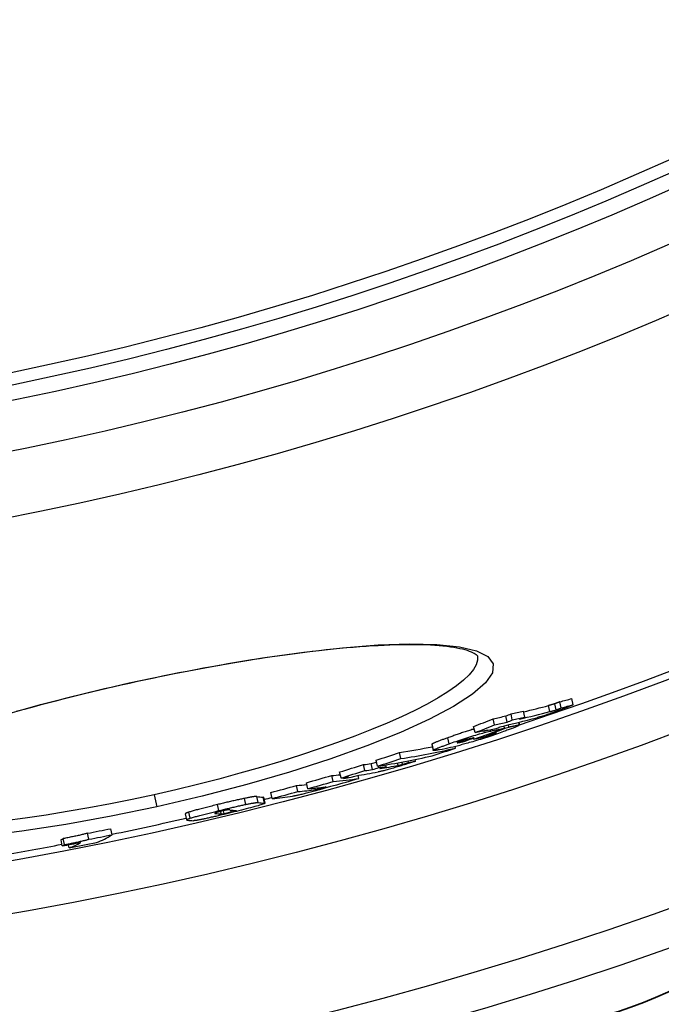
# Model space of a CAD drawing. Units: millimetres. Extents: x 3560 to 23633, y -2176 to 9064.
# Drawn here: x 20738 to 20842, y 974 to 1134 of the extents above; entities that cross this region are included whole.
import ezdxf

# ---------------------------------------------------------------- set-up
doc = ezdxf.new("R2010")
doc.units = ezdxf.units.MM
doc.layers.add('Viditelná (ISO)', color=7, linetype='Continuous', lineweight=35)

msp = doc.modelspace()

# ---------------------------------------------------------------- linework, layer by layer
for p, q in [((20755.92, 1025.95), (20755.9, 1026.02)), ((20825.86, 1021.98), (20825.65, 1022.96)), ((20827.79, 1022.49), (20827.57, 1023.48)), ((20819.94, 1020.49), (20819.72, 1021.47)), ((20824.03, 1021.37), (20823.81, 1022.36)), ((20825.03, 1021.66), (20824.81, 1022.64)), ((20815.05, 1019.22), (20814.84, 1020.21)), ((20817.1, 1019.68), (20816.88, 1020.67)), ((20817.93, 1020.02), (20817.72, 1021)), ((20811.89, 1017.98), (20811.67, 1018.96)), ((20813.27, 1018.18), (20813.25, 1018.28)), ((20814.47, 1018.22), (20814.42, 1018.44)), ((20816.68, 1018.71), (20816.6, 1019.06)), ((20817.38, 1018.87), (20817.3, 1019.23)), ((20819.06, 1019.22), (20818.97, 1019.64)), ((20819, 1019.64), (20819.09, 1019.2)), ((20807.68, 1016.15), (20807.47, 1017.13)), ((20810.13, 1016.54), (20810.09, 1016.73)), ((20812.75, 1017.13), (20812.72, 1017.26)), ((20813.82, 1017.4), (20813.76, 1017.64)), ((20813.97, 1017.62), (20813.96, 1017.71)), ((20814.97, 1017.76), (20814.95, 1017.85)), ((20804.9, 1016.06), (20805.12, 1015.08)), ((20805.19, 1015.16), (20804.97, 1016.14)), ((20808.74, 1015.46), (20808.67, 1015.77)), ((20809.11, 1016.34), (20809.09, 1016.4)), ((20796.1, 1012.52), (20795.88, 1013.5)), ((20799.89, 1013.76), (20799.67, 1014.74)), ((20801.1, 1013.11), (20801.04, 1013.39)), ((20802.26, 1013.34), (20802.2, 1013.62)), ((20794.06, 1011.81), (20793.84, 1012.79)), ((20795.29, 1011.98), (20795.07, 1012.96)), ((20796.31, 1012.3), (20796.26, 1012.54)), ((20797.52, 1012.48), (20797.46, 1012.74)), ((20799.45, 1012.66), (20799.36, 1013.07)), ((20800.16, 1012.82), (20800.08, 1013.2)), ((20788.91, 1010.04), (20788.69, 1011.02)), ((20790.19, 1010.63), (20789.97, 1011.6)), ((20790.61, 1010.55), (20790.58, 1010.68)), ((20793.09, 1010.55), (20792.99, 1011.02)), ((20783.19, 1008.42), (20782.97, 1009.4)), ((20784.81, 1008.87), (20784.59, 1009.85)), ((20786.07, 1008.73), (20786.01, 1008.98)), ((20787.17, 1008.98), (20787.14, 1009.11)), ((20759.92, 1007.91), (20760.35, 1005.96)), ((20774.77, 1006.33), (20774.56, 1007.31)), ((20776.77, 1006.64), (20776.55, 1007.61)), ((20777.78, 1006.54), (20777.56, 1007.52)), ((20777.66, 1007.5), (20777.87, 1006.52)), ((20779.05, 1007.29), (20778.83, 1008.26)), ((20770.4, 1005.32), (20770.18, 1006.3)), ((20771.27, 1004.84), (20771.16, 1005.31)), ((20772.42, 1005.1), (20772.35, 1005.43)), ((20773.1, 1005.28), (20773.08, 1005.37)), ((20764.96, 1004.8), (20765.18, 1003.82)), ((20765.77, 1004.1), (20765.56, 1005.08)), ((20769.8, 1004.87), (20769.79, 1004.94)), ((20770.79, 1004.78), (20770.7, 1005.2)), ((20753.12, 1001.42), (20752.9, 1002.4)), ((20745.05, 999.61), (20744.84, 1000.58)), ((20745.42, 999.82), (20745.2, 1000.8)), ((20749.35, 1000.68), (20749.13, 1001.66)), ((20746.16, 999.29), (20746.05, 999.79))]:
    msp.add_line(p, q)
at = {"flags": 128}
for points in [[(20755.9, 1026.02), (20763.21, 1027.56), (20770.43, 1028.92), (20777.45, 1030.08), (20784.15, 1031.03), (20790.43, 1031.73), (20796.18, 1032.17), (20801.31, 1032.35), (20805.73, 1032.25), (20809.36, 1031.88), (20812.13, 1031.22), (20813.97, 1030.29), (20814.83, 1029.09), (20814.7, 1027.66), (20813.57, 1026.01), (20811.46, 1024.19), (20808.43, 1022.22), (20804.52, 1020.14), (20799.81, 1018), (20794.39, 1015.83), (20788.36, 1013.68), (20781.83, 1011.58), (20774.91, 1009.57), (20767.71, 1007.69), (20760.35, 1005.96)], [(20812.29, 1030.4), (20812.28, 1030.41), (20812.24, 1030.45), (20812.17, 1030.51), (20812.07, 1030.59), (20811.93, 1030.68), (20811.76, 1030.79), (20811.55, 1030.9), (20811.31, 1031.02), (20811.01, 1031.14), (20810.68, 1031.25), (20810.31, 1031.37), (20809.89, 1031.47), (20809.45, 1031.57), (20808.96, 1031.67), (20808.45, 1031.76), (20807.9, 1031.84), (20807.32, 1031.92), (20806.7, 1031.98), (20806.06, 1032.04), (20805.39, 1032.1), (20804.69, 1032.14), (20803.96, 1032.17), (20803.21, 1032.19), (20802.43, 1032.21), (20801.61, 1032.21), (20800.78, 1032.21), (20799.91, 1032.2), (20799.02, 1032.18), (20798.11, 1032.15), (20797.18, 1032.11), (20796.22, 1032.06), (20795.24, 1032.01), (20794.24, 1031.94), (20793.22, 1031.87), (20792.17, 1031.79), (20791.11, 1031.7), (20790.02, 1031.6), (20788.92, 1031.49), (20787.79, 1031.37), (20786.65, 1031.24), (20785.49, 1031.11), (20784.32, 1030.96), (20783.13, 1030.81), (20781.93, 1030.65), (20780.71, 1030.49), (20779.48, 1030.31), (20778.25, 1030.13), (20776.99, 1029.94), (20775.73, 1029.74), (20774.45, 1029.54), (20773.16, 1029.32), (20771.87, 1029.1), (20770.56, 1028.87), (20769.25, 1028.64), (20767.93, 1028.4), (20766.6, 1028.15), (20765.27, 1027.9), (20763.94, 1027.64), (20762.6, 1027.37), (20761.27, 1027.1), (20759.93, 1026.82), (20758.59, 1026.54), (20757.25, 1026.25), (20755.92, 1025.95)], [(20812.29, 1030.41), (20812.31, 1029.72), (20812.09, 1028.97), (20811.63, 1028.18), (20810.94, 1027.34), (20810.02, 1026.46), (20808.88, 1025.54), (20807.51, 1024.59), (20805.93, 1023.61), (20804.14, 1022.6), (20802.16, 1021.58), (20799.99, 1020.55), (20797.64, 1019.5), (20795.12, 1018.45), (20792.44, 1017.4), (20789.62, 1016.35), (20786.67, 1015.32), (20783.61, 1014.3), (20780.43, 1013.3), (20777.17, 1012.32), (20773.82, 1011.37), (20770.41, 1010.45), (20766.94, 1009.56), (20763.44, 1008.71), (20759.92, 1007.91)], [(20734.66, 1020.6), (20741.51, 1022.51), (20748.63, 1024.33), (20755.9, 1026.02)], [(20755.92, 1025.95), (20754.58, 1025.66), (20753.24, 1025.35), (20751.91, 1025.04), (20750.57, 1024.73), (20749.24, 1024.41), (20747.92, 1024.08), (20746.6, 1023.76), (20745.28, 1023.42), (20743.98, 1023.09), (20742.68, 1022.75), (20741.39, 1022.41), (20740.12, 1022.06), (20738.86, 1021.72), (20737.6, 1021.37)], [(20825.65, 1022.96), (20825.59, 1022.94), (20825.54, 1022.92), (20825.49, 1022.9), (20825.44, 1022.88), (20825.39, 1022.86), (20825.35, 1022.84), (20825.31, 1022.83), (20825.27, 1022.81), (20825.23, 1022.8), (20825.19, 1022.78), (20825.16, 1022.77), (20825.13, 1022.76), (20825.09, 1022.75), (20825.06, 1022.73), (20825.03, 1022.72), (20825.01, 1022.71), (20824.98, 1022.7), (20824.95, 1022.69), (20824.93, 1022.68), (20824.9, 1022.67), (20824.88, 1022.67), (20824.86, 1022.66), (20824.83, 1022.65), (20824.81, 1022.64)], [(20826.31, 1021.87), (20826.14, 1021.81), (20825.97, 1021.74), (20825.8, 1021.67), (20825.62, 1021.6), (20825.43, 1021.53), (20825.24, 1021.46), (20825.05, 1021.39), (20824.85, 1021.32), (20824.64, 1021.24), (20824.43, 1021.17), (20824.23, 1021.1), (20824.01, 1021.02), (20823.8, 1020.95), (20823.6, 1020.89), (20823.4, 1020.82), (20823.2, 1020.76), (20823.01, 1020.7), (20822.83, 1020.65), (20822.65, 1020.59), (20822.48, 1020.55), (20822.32, 1020.5), (20822.17, 1020.46), (20822.02, 1020.42), (20821.88, 1020.38)], [(20824.81, 1022.64), (20824.76, 1022.63), (20824.72, 1022.61), (20824.67, 1022.6), (20824.62, 1022.58), (20824.58, 1022.57), (20824.54, 1022.56), (20824.49, 1022.54), (20824.45, 1022.53), (20824.41, 1022.52), (20824.37, 1022.51), (20824.33, 1022.5), (20824.3, 1022.49), (20824.26, 1022.48), (20824.22, 1022.47), (20824.18, 1022.45), (20824.13, 1022.44), (20824.09, 1022.43), (20824.05, 1022.42), (20824.01, 1022.41), (20823.97, 1022.4), (20823.93, 1022.39), (20823.89, 1022.38), (20823.85, 1022.37), (20823.81, 1022.36)], [(20824.03, 1021.37), (20824.07, 1021.38), (20824.11, 1021.39), (20824.15, 1021.41), (20824.19, 1021.42), (20824.23, 1021.43), (20824.27, 1021.44), (20824.31, 1021.45), (20824.35, 1021.46), (20824.39, 1021.47), (20824.43, 1021.48), (20824.47, 1021.49), (20824.51, 1021.5), (20824.55, 1021.51), (20824.59, 1021.52), (20824.63, 1021.54), (20824.67, 1021.55), (20824.71, 1021.56), (20824.76, 1021.57), (20824.8, 1021.58), (20824.84, 1021.6), (20824.89, 1021.61), (20824.93, 1021.63), (20824.98, 1021.64), (20825.03, 1021.66)], [(20825.03, 1021.66), (20825.07, 1021.67), (20825.1, 1021.68), (20825.14, 1021.69), (20825.17, 1021.71), (20825.21, 1021.72), (20825.25, 1021.74), (20825.28, 1021.75), (20825.32, 1021.76), (20825.35, 1021.78), (20825.39, 1021.79), (20825.42, 1021.8), (20825.46, 1021.82), (20825.49, 1021.83), (20825.53, 1021.84), (20825.56, 1021.86), (20825.6, 1021.87), (20825.63, 1021.88), (20825.67, 1021.9), (20825.7, 1021.91), (20825.74, 1021.93), (20825.77, 1021.94), (20825.8, 1021.95), (20825.83, 1021.96), (20825.86, 1021.98)], [(20827.79, 1022.49), (20827.76, 1022.48), (20827.73, 1022.47), (20827.7, 1022.45), (20827.66, 1022.43), (20827.62, 1022.41), (20827.57, 1022.39), (20827.51, 1022.37), (20827.46, 1022.34), (20827.4, 1022.32), (20827.34, 1022.29), (20827.27, 1022.27), (20827.2, 1022.24), (20827.13, 1022.21), (20827.06, 1022.18), (20826.99, 1022.15), (20826.91, 1022.12), (20826.83, 1022.09), (20826.76, 1022.06), (20826.68, 1022.02), (20826.61, 1021.99), (20826.53, 1021.96), (20826.45, 1021.93), (20826.38, 1021.9), (20826.31, 1021.87)], [(20811.76, 1018.56), (20811.58, 1018.5), (20811.4, 1018.45), (20811.21, 1018.39), (20811.02, 1018.33), (20810.83, 1018.27), (20810.64, 1018.21), (20810.45, 1018.15), (20810.27, 1018.09), (20810.08, 1018.03), (20809.89, 1017.97), (20809.7, 1017.91), (20809.52, 1017.85), (20809.34, 1017.78), (20809.16, 1017.72), (20808.98, 1017.66), (20808.8, 1017.6), (20808.63, 1017.54), (20808.46, 1017.48), (20808.29, 1017.42), (20808.12, 1017.36), (20807.95, 1017.3), (20807.79, 1017.25), (20807.62, 1017.19), (20807.47, 1017.13)], [(20807.68, 1016.15), (20807.96, 1016.25), (20808.24, 1016.35), (20808.53, 1016.45), (20808.83, 1016.55), (20809.13, 1016.66), (20809.44, 1016.76), (20809.75, 1016.87), (20810.07, 1016.97), (20810.39, 1017.08), (20810.71, 1017.18), (20811.04, 1017.29), (20811.36, 1017.39), (20811.69, 1017.49), (20812, 1017.58), (20812.3, 1017.67), (20812.6, 1017.75), (20812.88, 1017.83), (20813.15, 1017.9), (20813.4, 1017.97), (20813.64, 1018.03), (20813.87, 1018.08), (20814.08, 1018.13), (20814.28, 1018.18), (20814.47, 1018.22)], [(20816.53, 1018.15), (20816.25, 1018.05), (20815.96, 1017.94), (20815.67, 1017.84), (20815.37, 1017.73), (20815.06, 1017.63), (20814.75, 1017.52), (20814.43, 1017.41), (20814.11, 1017.3), (20813.78, 1017.2), (20813.45, 1017.09), (20813.12, 1016.98), (20812.79, 1016.88), (20812.46, 1016.78), (20812.14, 1016.68), (20811.83, 1016.58), (20811.53, 1016.5), (20811.25, 1016.41), (20810.97, 1016.34), (20810.71, 1016.27), (20810.47, 1016.2), (20810.24, 1016.14), (20810.02, 1016.09), (20809.82, 1016.03), (20809.62, 1015.99)], [(20819.06, 1019.22), (20819.08, 1019.21), (20819.09, 1019.2), (20819.09, 1019.19), (20819.07, 1019.17), (20819.04, 1019.15), (20818.99, 1019.12), (20818.93, 1019.09), (20818.86, 1019.05), (20818.78, 1019.01), (20818.68, 1018.97), (20818.57, 1018.92), (20818.45, 1018.87), (20818.32, 1018.82), (20818.19, 1018.77), (20818.05, 1018.71), (20817.9, 1018.65), (20817.74, 1018.59), (20817.58, 1018.53), (20817.42, 1018.47), (20817.25, 1018.41), (20817.07, 1018.34), (20816.89, 1018.28), (20816.71, 1018.21), (20816.53, 1018.15)], [(20817.38, 1018.87), (20817.47, 1018.89), (20817.56, 1018.91), (20817.65, 1018.94), (20817.75, 1018.96), (20817.84, 1018.98), (20817.93, 1019), (20818.02, 1019.02), (20818.11, 1019.04), (20818.19, 1019.06), (20818.28, 1019.08), (20818.36, 1019.09), (20818.44, 1019.11), (20818.51, 1019.13), (20818.58, 1019.14), (20818.65, 1019.16), (20818.72, 1019.17), (20818.78, 1019.18), (20818.84, 1019.19), (20818.89, 1019.2), (20818.94, 1019.21), (20818.98, 1019.21), (20819.01, 1019.21), (20819.04, 1019.22), (20819.06, 1019.22)], [(20807.47, 1017.13), (20807.32, 1017.08), (20807.18, 1017.03), (20807.04, 1016.98), (20806.9, 1016.93), (20806.76, 1016.88), (20806.62, 1016.83), (20806.49, 1016.78), (20806.36, 1016.73), (20806.24, 1016.68), (20806.12, 1016.63), (20806, 1016.59), (20805.88, 1016.54), (20805.78, 1016.5), (20805.67, 1016.46), (20805.57, 1016.42), (20805.48, 1016.38), (20805.39, 1016.34), (20805.31, 1016.31), (20805.24, 1016.27), (20805.17, 1016.24), (20805.11, 1016.21), (20805.06, 1016.19), (20805.01, 1016.16), (20804.97, 1016.14)], [(20809.34, 1016.49), (20809.29, 1016.48), (20809.24, 1016.46), (20809.2, 1016.44), (20809.16, 1016.43), (20809.13, 1016.41), (20809.09, 1016.4), (20809.07, 1016.39), (20809.04, 1016.38), (20809.02, 1016.37), (20809.01, 1016.36), (20809, 1016.35), (20808.99, 1016.35), (20808.98, 1016.34), (20808.98, 1016.34), (20808.99, 1016.33), (20808.99, 1016.33), (20809, 1016.33), (20809.01, 1016.33), (20809.02, 1016.33), (20809.03, 1016.33), (20809.05, 1016.33), (20809.07, 1016.33), (20809.09, 1016.33), (20809.11, 1016.34)], [(20809.11, 1016.34), (20809.13, 1016.34), (20809.16, 1016.34), (20809.19, 1016.35), (20809.23, 1016.36), (20809.27, 1016.36), (20809.31, 1016.37), (20809.35, 1016.38), (20809.39, 1016.39), (20809.43, 1016.39), (20809.47, 1016.4), (20809.52, 1016.41), (20809.56, 1016.42), (20809.61, 1016.43), (20809.65, 1016.44), (20809.7, 1016.45), (20809.75, 1016.46), (20809.8, 1016.47), (20809.85, 1016.48), (20809.89, 1016.49), (20809.94, 1016.5), (20809.99, 1016.51), (20810.04, 1016.52), (20810.09, 1016.53), (20810.13, 1016.54)], [(20810.54, 1016.85), (20810.49, 1016.84), (20810.45, 1016.83), (20810.41, 1016.82), (20810.37, 1016.81), (20810.32, 1016.79), (20810.28, 1016.78), (20810.23, 1016.77), (20810.18, 1016.76), (20810.13, 1016.74), (20810.08, 1016.73), (20810.03, 1016.72), (20809.98, 1016.7), (20809.92, 1016.68), (20809.87, 1016.67), (20809.81, 1016.65), (20809.76, 1016.63), (20809.7, 1016.62), (20809.65, 1016.6), (20809.59, 1016.58), (20809.54, 1016.56), (20809.49, 1016.55), (20809.43, 1016.53), (20809.38, 1016.51), (20809.34, 1016.49)], [(20811.74, 1017.12), (20811.7, 1017.11), (20811.65, 1017.1), (20811.61, 1017.09), (20811.56, 1017.08), (20811.51, 1017.07), (20811.46, 1017.06), (20811.42, 1017.05), (20811.37, 1017.04), (20811.32, 1017.03), (20811.27, 1017.02), (20811.22, 1017.01), (20811.17, 1017), (20811.13, 1016.98), (20811.08, 1016.97), (20811.03, 1016.96), (20810.98, 1016.95), (20810.92, 1016.94), (20810.87, 1016.93), (20810.81, 1016.91), (20810.75, 1016.9), (20810.7, 1016.89), (20810.64, 1016.87), (20810.59, 1016.86), (20810.54, 1016.85)], [(20812.75, 1017.13), (20812.79, 1017.14), (20812.83, 1017.15), (20812.87, 1017.16), (20812.91, 1017.17), (20812.96, 1017.18), (20813, 1017.19), (20813.05, 1017.2), (20813.09, 1017.21), (20813.13, 1017.22), (20813.18, 1017.24), (20813.22, 1017.25), (20813.27, 1017.26), (20813.31, 1017.27), (20813.36, 1017.28), (20813.4, 1017.29), (20813.45, 1017.3), (20813.49, 1017.31), (20813.54, 1017.32), (20813.59, 1017.34), (20813.63, 1017.35), (20813.68, 1017.36), (20813.73, 1017.37), (20813.77, 1017.39), (20813.82, 1017.4)], [(20813.82, 1017.4), (20813.86, 1017.41), (20813.9, 1017.42), (20813.94, 1017.43), (20813.99, 1017.45), (20814.03, 1017.46), (20814.08, 1017.47), (20814.13, 1017.49), (20814.17, 1017.5), (20814.22, 1017.52), (20814.27, 1017.53), (20814.32, 1017.55), (20814.38, 1017.56), (20814.43, 1017.58), (20814.48, 1017.6), (20814.53, 1017.61), (20814.59, 1017.63), (20814.64, 1017.65), (20814.69, 1017.66), (20814.74, 1017.68), (20814.79, 1017.7), (20814.84, 1017.71), (20814.88, 1017.73), (20814.93, 1017.75), (20814.97, 1017.76)], [(20814.97, 1017.76), (20815.04, 1017.79), (20815.1, 1017.81), (20815.15, 1017.83), (20815.2, 1017.85), (20815.25, 1017.87), (20815.28, 1017.88), (20815.31, 1017.9), (20815.34, 1017.91), (20815.35, 1017.92), (20815.36, 1017.92), (20815.36, 1017.93), (20815.35, 1017.93), (20815.34, 1017.93), (20815.32, 1017.93), (20815.3, 1017.93), (20815.28, 1017.92), (20815.25, 1017.92), (20815.22, 1017.91), (20815.18, 1017.91), (20815.15, 1017.9), (20815.11, 1017.89), (20815.07, 1017.88), (20815.03, 1017.87), (20814.98, 1017.86)], [(20804.97, 1016.14), (20804.97, 1016.13), (20804.96, 1016.13), (20804.95, 1016.12), (20804.95, 1016.12), (20804.94, 1016.12), (20804.94, 1016.11), (20804.93, 1016.11), (20804.93, 1016.11), (20804.93, 1016.1), (20804.92, 1016.1), (20804.92, 1016.1), (20804.91, 1016.09), (20804.91, 1016.09), (20804.91, 1016.09), (20804.91, 1016.08), (20804.9, 1016.08), (20804.9, 1016.08), (20804.9, 1016.08), (20804.9, 1016.07), (20804.9, 1016.07), (20804.9, 1016.07), (20804.9, 1016.07), (20804.9, 1016.06), (20804.9, 1016.06)], [(20806.15, 1015.21), (20806.06, 1015.19), (20805.98, 1015.17), (20805.89, 1015.16), (20805.81, 1015.14), (20805.73, 1015.12), (20805.65, 1015.11), (20805.58, 1015.1), (20805.52, 1015.09), (20805.45, 1015.08), (20805.39, 1015.07), (20805.34, 1015.06), (20805.29, 1015.06), (20805.25, 1015.06), (20805.21, 1015.05), (20805.18, 1015.06), (20805.15, 1015.06), (20805.14, 1015.06), (20805.12, 1015.07), (20805.12, 1015.08), (20805.12, 1015.09), (20805.13, 1015.1), (20805.14, 1015.12), (20805.16, 1015.14), (20805.19, 1015.16)], [(20805.19, 1015.16), (20805.23, 1015.18), (20805.27, 1015.2), (20805.33, 1015.23), (20805.39, 1015.26), (20805.45, 1015.29), (20805.53, 1015.33), (20805.61, 1015.36), (20805.7, 1015.4), (20805.79, 1015.44), (20805.89, 1015.48), (20805.99, 1015.52), (20806.1, 1015.56), (20806.21, 1015.61), (20806.33, 1015.65), (20806.45, 1015.7), (20806.58, 1015.75), (20806.71, 1015.79), (20806.84, 1015.84), (20806.98, 1015.89), (20807.11, 1015.94), (20807.25, 1015.99), (20807.39, 1016.05), (20807.54, 1016.1), (20807.68, 1016.15)], [(20802.26, 1013.34), (20802.22, 1013.33), (20802.18, 1013.31), (20802.12, 1013.3), (20802.07, 1013.28), (20802.01, 1013.26), (20801.94, 1013.23), (20801.87, 1013.21), (20801.79, 1013.19), (20801.72, 1013.16), (20801.63, 1013.14), (20801.55, 1013.11), (20801.46, 1013.08), (20801.37, 1013.05), (20801.28, 1013.02), (20801.19, 1013), (20801.09, 1012.97), (20801, 1012.94), (20800.91, 1012.91), (20800.81, 1012.88), (20800.72, 1012.85), (20800.62, 1012.82), (20800.53, 1012.79), (20800.44, 1012.76), (20800.35, 1012.73)], [(20800.35, 1012.73), (20800.15, 1012.67), (20799.95, 1012.61), (20799.74, 1012.55), (20799.53, 1012.48), (20799.32, 1012.42), (20799.11, 1012.36), (20798.89, 1012.29), (20798.68, 1012.23), (20798.47, 1012.17), (20798.26, 1012.11), (20798.05, 1012.05), (20797.85, 1011.99), (20797.65, 1011.94), (20797.47, 1011.89), (20797.29, 1011.84), (20797.13, 1011.8), (20796.98, 1011.76), (20796.83, 1011.73), (20796.7, 1011.7), (20796.58, 1011.67), (20796.47, 1011.64), (20796.37, 1011.62), (20796.27, 1011.6), (20796.19, 1011.59)], [(20799.45, 1012.66), (20799.48, 1012.67), (20799.5, 1012.67), (20799.53, 1012.68), (20799.55, 1012.68), (20799.58, 1012.69), (20799.6, 1012.69), (20799.63, 1012.7), (20799.65, 1012.7), (20799.68, 1012.71), (20799.71, 1012.71), (20799.73, 1012.72), (20799.76, 1012.72), (20799.79, 1012.73), (20799.81, 1012.74), (20799.84, 1012.74), (20799.87, 1012.75), (20799.9, 1012.75), (20799.93, 1012.76), (20799.96, 1012.77), (20800, 1012.78), (20800.03, 1012.79), (20800.07, 1012.8), (20800.11, 1012.81), (20800.16, 1012.82)], [(20800.16, 1012.82), (20800.18, 1012.83), (20800.2, 1012.83), (20800.22, 1012.84), (20800.25, 1012.85), (20800.27, 1012.85), (20800.3, 1012.86), (20800.32, 1012.87), (20800.35, 1012.88), (20800.38, 1012.89), (20800.42, 1012.9), (20800.45, 1012.91), (20800.49, 1012.92), (20800.52, 1012.93), (20800.56, 1012.94), (20800.61, 1012.95), (20800.65, 1012.97), (20800.7, 1012.98), (20800.75, 1013), (20800.8, 1013.01), (20800.85, 1013.03), (20800.91, 1013.05), (20800.97, 1013.07), (20801.03, 1013.09), (20801.1, 1013.11)], [(20786.11, 1008.56), (20785.9, 1008.5), (20785.68, 1008.44), (20785.47, 1008.39), (20785.25, 1008.33), (20785.04, 1008.27), (20784.82, 1008.21), (20784.61, 1008.16), (20784.4, 1008.11), (20784.21, 1008.06), (20784.02, 1008.01), (20783.83, 1007.96), (20783.66, 1007.92), (20783.51, 1007.88), (20783.36, 1007.85), (20783.22, 1007.82), (20783.1, 1007.79), (20782.98, 1007.77), (20782.87, 1007.74), (20782.76, 1007.72), (20782.67, 1007.7), (20782.58, 1007.69), (20782.5, 1007.67), (20782.43, 1007.66), (20782.36, 1007.65)], [(20786.07, 1008.73), (20786.09, 1008.73), (20786.11, 1008.73), (20786.13, 1008.74), (20786.16, 1008.74), (20786.19, 1008.74), (20786.21, 1008.75), (20786.24, 1008.75), (20786.27, 1008.76), (20786.3, 1008.77), (20786.34, 1008.77), (20786.38, 1008.78), (20786.42, 1008.79), (20786.46, 1008.8), (20786.51, 1008.81), (20786.56, 1008.82), (20786.61, 1008.83), (20786.67, 1008.85), (20786.74, 1008.86), (20786.81, 1008.88), (20786.88, 1008.9), (20786.95, 1008.92), (20787.02, 1008.94), (20787.1, 1008.96), (20787.17, 1008.98)], [(20787.81, 1009.05), (20787.76, 1009.04), (20787.7, 1009.02), (20787.65, 1009.01), (20787.59, 1008.99), (20787.53, 1008.97), (20787.47, 1008.95), (20787.41, 1008.93), (20787.35, 1008.91), (20787.28, 1008.89), (20787.22, 1008.87), (20787.15, 1008.85), (20787.07, 1008.83), (20787, 1008.81), (20786.93, 1008.79), (20786.85, 1008.77), (20786.77, 1008.75), (20786.69, 1008.72), (20786.61, 1008.7), (20786.53, 1008.68), (20786.45, 1008.65), (20786.36, 1008.63), (20786.28, 1008.61), (20786.19, 1008.58), (20786.11, 1008.56)], [(20787.17, 1008.98), (20787.25, 1009), (20787.33, 1009.03), (20787.4, 1009.05), (20787.47, 1009.07), (20787.54, 1009.09), (20787.6, 1009.1), (20787.64, 1009.12), (20787.69, 1009.13), (20787.72, 1009.15), (20787.75, 1009.16), (20787.77, 1009.16), (20787.78, 1009.17), (20787.79, 1009.18), (20787.79, 1009.18), (20787.79, 1009.18), (20787.78, 1009.19), (20787.78, 1009.19), (20787.77, 1009.19), (20787.75, 1009.19), (20787.74, 1009.18), (20787.72, 1009.18), (20787.7, 1009.18), (20787.68, 1009.18), (20787.65, 1009.18)], [(20759.92, 1007.91), (20756.38, 1007.15), (20752.85, 1006.44), (20749.34, 1005.77), (20745.86, 1005.17), (20742.42, 1004.61), (20739.05, 1004.12), (20735.75, 1003.69)], [(20774.56, 1007.31), (20774.4, 1007.28), (20774.24, 1007.25), (20774.08, 1007.21), (20773.91, 1007.17), (20773.74, 1007.14), (20773.56, 1007.1), (20773.39, 1007.06), (20773.21, 1007.02), (20773.03, 1006.98), (20772.84, 1006.93), (20772.66, 1006.89), (20772.47, 1006.85), (20772.28, 1006.8), (20772.09, 1006.76), (20771.9, 1006.71), (20771.71, 1006.67), (20771.52, 1006.62), (20771.33, 1006.58), (20771.13, 1006.53), (20770.94, 1006.49), (20770.75, 1006.44), (20770.56, 1006.39), (20770.37, 1006.35), (20770.18, 1006.3)], [(20776.55, 1007.61), (20776.53, 1007.62), (20776.5, 1007.62), (20776.47, 1007.62), (20776.43, 1007.62), (20776.39, 1007.62), (20776.34, 1007.61), (20776.29, 1007.61), (20776.23, 1007.6), (20776.17, 1007.6), (20776.1, 1007.59), (20776.03, 1007.58), (20775.95, 1007.57), (20775.87, 1007.56), (20775.77, 1007.54), (20775.68, 1007.53), (20775.58, 1007.51), (20775.47, 1007.49), (20775.35, 1007.47), (20775.23, 1007.45), (20775.11, 1007.42), (20774.98, 1007.4), (20774.84, 1007.37), (20774.7, 1007.34), (20774.56, 1007.31)], [(20777.66, 1007.5), (20777.66, 1007.5), (20777.66, 1007.5), (20777.65, 1007.5), (20777.65, 1007.5), (20777.65, 1007.5), (20777.65, 1007.51), (20777.65, 1007.51), (20777.64, 1007.51), (20777.64, 1007.51), (20777.64, 1007.51), (20777.63, 1007.51), (20777.63, 1007.51), (20777.63, 1007.51), (20777.62, 1007.52), (20777.62, 1007.52), (20777.61, 1007.52), (20777.61, 1007.52), (20777.6, 1007.52), (20777.6, 1007.52), (20777.59, 1007.52), (20777.58, 1007.52), (20777.58, 1007.52), (20777.57, 1007.52), (20777.56, 1007.52)], [(20760.35, 1005.96), (20752.95, 1004.42), (20745.63, 1003.08), (20738.5, 1001.98), (20731.7, 1001.12)], [(20770.18, 1006.3), (20769.95, 1006.24), (20769.73, 1006.19), (20769.5, 1006.13), (20769.27, 1006.07), (20769.05, 1006.02), (20768.82, 1005.96), (20768.6, 1005.91), (20768.38, 1005.85), (20768.17, 1005.8), (20767.95, 1005.74), (20767.74, 1005.69), (20767.53, 1005.63), (20767.33, 1005.58), (20767.13, 1005.53), (20766.94, 1005.48), (20766.75, 1005.43), (20766.57, 1005.38), (20766.4, 1005.33), (20766.23, 1005.28), (20766.08, 1005.24), (20765.93, 1005.19), (20765.79, 1005.15), (20765.67, 1005.12), (20765.56, 1005.08)], [(20765.77, 1004.1), (20765.89, 1004.14), (20766.01, 1004.18), (20766.15, 1004.22), (20766.29, 1004.26), (20766.45, 1004.3), (20766.61, 1004.35), (20766.79, 1004.4), (20766.97, 1004.45), (20767.15, 1004.5), (20767.35, 1004.55), (20767.55, 1004.6), (20767.75, 1004.66), (20767.96, 1004.71), (20768.17, 1004.76), (20768.38, 1004.82), (20768.6, 1004.87), (20768.82, 1004.93), (20769.04, 1004.99), (20769.26, 1005.04), (20769.49, 1005.1), (20769.72, 1005.15), (20769.94, 1005.21), (20770.17, 1005.27), (20770.4, 1005.32)], [(20770.4, 1005.32), (20770.59, 1005.37), (20770.78, 1005.41), (20770.97, 1005.46), (20771.16, 1005.51), (20771.35, 1005.55), (20771.54, 1005.6), (20771.73, 1005.65), (20771.93, 1005.69), (20772.12, 1005.74), (20772.31, 1005.78), (20772.5, 1005.83), (20772.68, 1005.87), (20772.87, 1005.91), (20773.06, 1005.96), (20773.24, 1006), (20773.42, 1006.04), (20773.6, 1006.08), (20773.78, 1006.12), (20773.96, 1006.16), (20774.13, 1006.2), (20774.29, 1006.23), (20774.46, 1006.27), (20774.62, 1006.3), (20774.77, 1006.33)], [(20772.17, 1005.45), (20772.15, 1005.45), (20772.14, 1005.45), (20772.12, 1005.45), (20772.1, 1005.45), (20772.07, 1005.46), (20772.05, 1005.46), (20772.02, 1005.45), (20771.99, 1005.45), (20771.96, 1005.45), (20771.93, 1005.45), (20771.89, 1005.44), (20771.85, 1005.44), (20771.8, 1005.43), (20771.75, 1005.43), (20771.69, 1005.42), (20771.63, 1005.41), (20771.56, 1005.4), (20771.48, 1005.38), (20771.39, 1005.36), (20771.29, 1005.34), (20771.19, 1005.32), (20771.08, 1005.29), (20770.96, 1005.27), (20770.84, 1005.24)], [(20777.78, 1006.54), (20777.83, 1006.54), (20777.86, 1006.53), (20777.87, 1006.52), (20777.87, 1006.51), (20777.85, 1006.49), (20777.8, 1006.46), (20777.73, 1006.43), (20777.64, 1006.4), (20777.52, 1006.35), (20777.38, 1006.31), (20777.21, 1006.25), (20777, 1006.19), (20776.76, 1006.12), (20776.5, 1006.05), (20776.21, 1005.97), (20775.89, 1005.88), (20775.55, 1005.79), (20775.2, 1005.7), (20774.83, 1005.6), (20774.45, 1005.51), (20774.06, 1005.41), (20773.66, 1005.31), (20773.26, 1005.21), (20772.85, 1005.11)], [(20773.1, 1005.28), (20773.12, 1005.29), (20773.14, 1005.3), (20773.15, 1005.3), (20773.17, 1005.31), (20773.19, 1005.31), (20773.2, 1005.32), (20773.21, 1005.32), (20773.22, 1005.33), (20773.23, 1005.33), (20773.24, 1005.33), (20773.25, 1005.34), (20773.26, 1005.34), (20773.26, 1005.34), (20773.27, 1005.35), (20773.27, 1005.35), (20773.27, 1005.35), (20773.27, 1005.35), (20773.27, 1005.36), (20773.27, 1005.36), (20773.27, 1005.36), (20773.27, 1005.36), (20773.26, 1005.36), (20773.26, 1005.36), (20773.25, 1005.36)], [(20774.77, 1006.33), (20774.92, 1006.36), (20775.06, 1006.39), (20775.19, 1006.42), (20775.32, 1006.44), (20775.45, 1006.47), (20775.57, 1006.49), (20775.68, 1006.51), (20775.79, 1006.53), (20775.89, 1006.55), (20775.99, 1006.56), (20776.08, 1006.58), (20776.17, 1006.59), (20776.25, 1006.6), (20776.32, 1006.61), (20776.39, 1006.62), (20776.45, 1006.63), (20776.51, 1006.63), (20776.56, 1006.64), (20776.6, 1006.64), (20776.65, 1006.64), (20776.68, 1006.64), (20776.72, 1006.64), (20776.75, 1006.64), (20776.77, 1006.64)], [(20765.56, 1005.08), (20765.5, 1005.06), (20765.44, 1005.04), (20765.39, 1005.02), (20765.35, 1005.01), (20765.3, 1004.99), (20765.26, 1004.98), (20765.22, 1004.96), (20765.19, 1004.95), (20765.16, 1004.93), (20765.13, 1004.92), (20765.1, 1004.91), (20765.08, 1004.9), (20765.06, 1004.89), (20765.04, 1004.88), (20765.02, 1004.87), (20765.01, 1004.86), (20765, 1004.85), (20764.99, 1004.84), (20764.98, 1004.83), (20764.97, 1004.82), (20764.97, 1004.82), (20764.96, 1004.81), (20764.96, 1004.8), (20764.96, 1004.8)], [(20765.29, 1003.78), (20765.26, 1003.78), (20765.24, 1003.78), (20765.23, 1003.79), (20765.21, 1003.79), (20765.2, 1003.8), (20765.19, 1003.81), (20765.18, 1003.81), (20765.18, 1003.82), (20765.18, 1003.83), (20765.18, 1003.84), (20765.19, 1003.85), (20765.2, 1003.86), (20765.22, 1003.88), (20765.24, 1003.89), (20765.27, 1003.9), (20765.3, 1003.92), (20765.33, 1003.94), (20765.38, 1003.96), (20765.42, 1003.98), (20765.48, 1004), (20765.54, 1004.02), (20765.61, 1004.05), (20765.69, 1004.07), (20765.77, 1004.1)], [(20768.33, 1004.05), (20768.18, 1004.02), (20768.03, 1003.99), (20767.9, 1003.96), (20767.76, 1003.93), (20767.64, 1003.91), (20767.51, 1003.88), (20767.4, 1003.86), (20767.29, 1003.84), (20767.18, 1003.82), (20767.08, 1003.8), (20766.99, 1003.78), (20766.91, 1003.77), (20766.83, 1003.75), (20766.75, 1003.74), (20766.68, 1003.73), (20766.62, 1003.72), (20766.56, 1003.71), (20766.51, 1003.71), (20766.46, 1003.7), (20766.42, 1003.7), (20766.38, 1003.69), (20766.35, 1003.69), (20766.32, 1003.69), (20766.3, 1003.69)], [(20772.85, 1005.11), (20772.66, 1005.06), (20772.46, 1005.01), (20772.26, 1004.96), (20772.06, 1004.92), (20771.86, 1004.87), (20771.67, 1004.82), (20771.47, 1004.77), (20771.27, 1004.72), (20771.07, 1004.68), (20770.87, 1004.63), (20770.68, 1004.58), (20770.48, 1004.54), (20770.29, 1004.49), (20770.1, 1004.45), (20769.91, 1004.4), (20769.72, 1004.36), (20769.53, 1004.32), (20769.35, 1004.28), (20769.17, 1004.24), (20768.99, 1004.2), (20768.82, 1004.16), (20768.65, 1004.12), (20768.49, 1004.09), (20768.33, 1004.05)], [(20769.91, 1004.99), (20769.88, 1004.98), (20769.85, 1004.97), (20769.83, 1004.96), (20769.8, 1004.95), (20769.79, 1004.94), (20769.77, 1004.93), (20769.76, 1004.93), (20769.75, 1004.92), (20769.75, 1004.92), (20769.74, 1004.91), (20769.74, 1004.91), (20769.74, 1004.9), (20769.74, 1004.9), (20769.74, 1004.9), (20769.74, 1004.89), (20769.75, 1004.89), (20769.75, 1004.89), (20769.76, 1004.88), (20769.76, 1004.88), (20769.77, 1004.88), (20769.78, 1004.88), (20769.79, 1004.88), (20769.8, 1004.87), (20769.8, 1004.87)], [(20770.84, 1005.24), (20770.8, 1005.23), (20770.75, 1005.22), (20770.7, 1005.2), (20770.66, 1005.19), (20770.61, 1005.18), (20770.57, 1005.17), (20770.52, 1005.16), (20770.48, 1005.15), (20770.43, 1005.14), (20770.39, 1005.12), (20770.34, 1005.11), (20770.3, 1005.1), (20770.26, 1005.09), (20770.22, 1005.08), (20770.18, 1005.07), (20770.15, 1005.06), (20770.11, 1005.05), (20770.08, 1005.04), (20770.04, 1005.03), (20770.01, 1005.02), (20769.98, 1005.01), (20769.96, 1005), (20769.93, 1005), (20769.91, 1004.99)], [(20770.79, 1004.78), (20770.8, 1004.78), (20770.82, 1004.78), (20770.83, 1004.78), (20770.84, 1004.78), (20770.85, 1004.78), (20770.87, 1004.78), (20770.88, 1004.79), (20770.89, 1004.79), (20770.91, 1004.79), (20770.93, 1004.79), (20770.94, 1004.79), (20770.96, 1004.79), (20770.98, 1004.79), (20771, 1004.8), (20771.02, 1004.8), (20771.04, 1004.8), (20771.07, 1004.8), (20771.09, 1004.81), (20771.12, 1004.81), (20771.14, 1004.82), (20771.17, 1004.82), (20771.2, 1004.83), (20771.24, 1004.83), (20771.27, 1004.84)], [(20771.27, 1004.84), (20771.3, 1004.84), (20771.33, 1004.85), (20771.37, 1004.86), (20771.4, 1004.87), (20771.44, 1004.87), (20771.49, 1004.88), (20771.53, 1004.89), (20771.57, 1004.9), (20771.62, 1004.91), (20771.67, 1004.92), (20771.72, 1004.93), (20771.77, 1004.95), (20771.82, 1004.96), (20771.87, 1004.97), (20771.93, 1004.98), (20771.98, 1005), (20772.04, 1005.01), (20772.09, 1005.02), (20772.15, 1005.04), (20772.2, 1005.05), (20772.26, 1005.06), (20772.31, 1005.08), (20772.37, 1005.09), (20772.42, 1005.1)], [(20772.42, 1005.1), (20772.46, 1005.11), (20772.5, 1005.12), (20772.54, 1005.13), (20772.57, 1005.14), (20772.61, 1005.15), (20772.64, 1005.16), (20772.68, 1005.17), (20772.71, 1005.18), (20772.74, 1005.18), (20772.77, 1005.19), (20772.8, 1005.2), (20772.83, 1005.21), (20772.86, 1005.22), (20772.89, 1005.22), (20772.91, 1005.23), (20772.94, 1005.24), (20772.96, 1005.24), (20772.98, 1005.25), (20773, 1005.26), (20773.02, 1005.26), (20773.04, 1005.27), (20773.06, 1005.27), (20773.08, 1005.28), (20773.1, 1005.28)], [(20749.13, 1001.66), (20749.03, 1001.63), (20748.93, 1001.6), (20748.81, 1001.57), (20748.69, 1001.54), (20748.55, 1001.5), (20748.41, 1001.47), (20748.26, 1001.43), (20748.11, 1001.4), (20747.94, 1001.36), (20747.78, 1001.32), (20747.61, 1001.29), (20747.43, 1001.25), (20747.25, 1001.21), (20747.07, 1001.17), (20746.89, 1001.13), (20746.71, 1001.09), (20746.52, 1001.06), (20746.34, 1001.02), (20746.15, 1000.98), (20745.96, 1000.94), (20745.77, 1000.91), (20745.58, 1000.87), (20745.39, 1000.83), (20745.2, 1000.8)], [(20745.42, 999.82), (20745.61, 999.85), (20745.8, 999.89), (20745.99, 999.93), (20746.18, 999.97), (20746.37, 1000), (20746.55, 1000.04), (20746.74, 1000.08), (20746.92, 1000.12), (20747.11, 1000.16), (20747.29, 1000.19), (20747.47, 1000.23), (20747.65, 1000.27), (20747.82, 1000.31), (20747.99, 1000.35), (20748.16, 1000.38), (20748.32, 1000.42), (20748.48, 1000.46), (20748.63, 1000.49), (20748.77, 1000.53), (20748.9, 1000.56), (20749.03, 1000.59), (20749.14, 1000.62), (20749.25, 1000.65), (20749.35, 1000.68)]]:
    msp.add_lwpolyline(points, dxfattribs=at)
for radius in [660.5, 654.97, 627.48, 621.44, 595, 595, 586.54, 531.82, 521.32, 513.29, 510.83, 508.84]:
    msp.add_circle((20634.24, 1574.8), radius)
for start, end in [(288.40327, 353.48769), (284.18633, 284.31509), (281.71277, 282.91615), (279.94593, 280.90388)]:
    msp.add_arc((20634.24, 1574.8), 585.5, start, end)
for centre, major_axis, ratio, start_param, end_param in [((20676.3, 1647.52), (139.02, -627.06), 0.643086, 0.025726, 0.030542), ((20676.5, 1648.78), (139.27, -628.22), 0.636989, 0.004849, 0.009883), ((20675.73, 1648.5), (139.5, -629.24), 0.636989, 0.009687, 0.022044), ((20675.73, 1648.49), (139.28, -628.25), 0.636989, 0.011889, 0.022096), ((20676.31, 1647.53), (139.24, -628.06), 0.643086, 0.025668, 0.030476), ((20621.31, 1613.96), (135.6, -611.64), 0.770873, 0.118438, 0.125442), ((20675.69, 1648.67), (139.32, -628.42), 0.636989, 6.282764, 6.287872), ((20675.69, 1648.67), (139.54, -629.41), 0.636989, 6.282747, 6.287847), ((20672.7, 1647.82), (139.61, -629.75), 0.636989, 0.009073, 0.023951), ((20623.17, 1614.28), (135.59, -611.58), 0.770873, 0.125894, 0.12775), ((20623.17, 1614.29), (135.8, -612.57), 0.770873, 0.125692, 0.127545), ((20676.51, 1648.79), (139.49, -629.21), 0.636989, 0.004824, 0.00985), ((20624.98, 1614.65), (135.8, -612.54), 0.770873, 0.126141, 0.127994), ((20626.2, 1603.19), (133.32, -601.35), 0.838584, 0.105072, 0.115373), ((20621.31, 1613.97), (135.82, -612.63), 0.770873, 0.118248, 0.125241), ((20672.66, 1648), (139.65, -629.93), 0.636989, 6.282141, 6.287238), ((20672.04, 1647.8), (139.66, -629.97), 0.636989, 0.003926, 0.008946), ((20623.14, 1614.38), (135.82, -612.66), 0.770873, 0.117242, 0.118699), ((20626.82, 1603.31), (133.31, -601.33), 0.838584, 0.108545, 0.115542), ((20672.88, 1661.29), (142.52, -642.86), 0.544773, 6.280531, 6.286829), ((20624.96, 1614.74), (135.82, -612.63), 0.770873, 0.11769, 0.119147), ((20624.84, 1602.94), (133.32, -601.38), 0.838583, 0.104705, 0.10801), ((20668.01, 1660.17), (142.66, -643.5), 0.544773, 0.002828, 0.005918), ((20669.59, 1660.49), (142.61, -643.26), 0.544773, 0.005082, 0.007969), ((20662.79, 1671.03), (145.15, -654.72), 0.450642, 6.25533, 6.273177), ((20662.8, 1671.03), (145.37, -655.71), 0.450642, 6.255361, 6.285143), ((20628.81, 1594), (131.25, -592.04), 0.892705, 0.085973, 0.093327), ((20664.64, 1659.46), (142.77, -643.98), 0.544773, 6.27963, 6.289526), ((20621.18, 1592.38), (130.97, -590.76), 0.892705, 0.083905, 0.091274), ((20659.07, 1670.22), (145.46, -656.11), 0.450642, 6.254877, 6.284641), ((20621.17, 1592.39), (131.19, -591.74), 0.892705, 0.083769, 0.091126), ((20656.48, 1676.88), (147.04, -663.27), 0.383429, 6.273695, 6.278246), ((20623.03, 1586.46), (129.61, -584.62), 0.926584, 0.069559, 0.076853), ((20623.03, 1586.47), (129.82, -585.6), 0.926584, 0.069446, 0.076727), ((20655.34, 1677.55), (147.04, -663.27), 0.376088, 6.249301, 6.254144), ((20655.34, 1677.55), (147.26, -664.25), 0.376088, 6.249343, 6.254179), ((20624.07, 1586.67), (129.63, -584.72), 0.926584, 0.077157, 0.078795), ((20624.07, 1586.68), (129.85, -585.7), 0.926584, 0.077033, 0.078961), ((20656.36, 1677.74), (147.23, -664.12), 0.376088, 6.254287, 6.259051), ((20655.36, 1677.46), (147.24, -664.16), 0.376088, 6.258942, 6.270649), ((20625.09, 1586.89), (129.87, -585.79), 0.926584, 0.077335, 0.079263), ((20626.76, 1580.11), (128.08, -577.73), 0.964186, 0.053763, 0.06124), ((20646.23, 1684.99), (149.19, -672.97), 0.265225, 6.246065, 6.253596), ((20646.23, 1684.99), (149.41, -673.95), 0.265225, 6.246115, 6.269017), ((20630.23, 1580.86), (128.39, -579.13), 0.964186, 0.054764, 0.062223), ((20651.5, 1676.71), (147.33, -664.58), 0.376088, 6.248936, 6.253769), ((20624.06, 1586.7), (129.85, -585.72), 0.926584, 0.068237, 0.069754), ((20650.71, 1676.5), (147.34, -664.61), 0.376088, 6.253684, 6.258444), ((20625.08, 1586.92), (129.87, -585.81), 0.926584, 0.068542, 0.070059), ((20651.52, 1676.62), (147.31, -664.48), 0.376088, 6.25853, 6.272629), ((20626.76, 1580.12), (128.08, -577.74), 0.964186, 0.0433, 0.050815), ((20640.5, 1683.76), (149.28, -673.35), 0.265225, 6.245645, 6.254834), ((20640.5, 1683.76), (149.5, -674.33), 0.265225, 6.245696, 6.261425), ((20626.76, 1580.11), (128.3, -578.71), 0.964186, 0.053675, 0.061139), ((20642.12, 1684.11), (149.47, -674.23), 0.265225, 6.245815, 6.26135), ((20628.45, 1664.13), (146.02, -658.77), 0.442337, 0.046304, 0.048934), ((20642.13, 1684.05), (149.46, -674.17), 0.265225, 6.266309, 6.268708), ((20628.9, 1689.09), (151.06, -681.37), 0.11323, 6.240811, 6.253056), ((20626.76, 1580.12), (128.3, -578.72), 0.964186, 0.04323, 0.050731), ((20636.37, 1682.85), (149.54, -674.55), 0.265225, 6.245392, 6.263442), ((20624.21, 1688.06), (151.31, -682.49), 0.11323, 6.241554, 6.254709), ((20628.9, 1689.09), (151.27, -682.34), 0.11323, 6.240871, 6.253098), ((20617.27, 1686.53), (151.34, -682.63), 0.11323, 6.24183, 6.254069), ((20621.85, 1687.54), (151.32, -682.55), 0.11323, 6.241411, 6.253388), ((20637.77, 1577.48), (126.94, -572.59), 0.990333, 6.255792, 6.262405), ((20590.19, 1679.64), (150.86, -680.5), 0.138707, 0.041415, 0.045608), ((20637.77, 1577.48), (127.16, -573.57), 0.990333, 6.255837, 6.262438), ((20597.53, 1681.27), (151.13, -681.7), 0.138707, 0.020677, 0.049057), ((20637.18, 1577.35), (127.21, -573.8), 0.990333, 6.249279, 6.254501), ((20590.19, 1679.64), (151.08, -681.48), 0.138707, 0.041357, 0.045544), ((20593.15, 1680.28), (151.1, -681.57), 0.138707, 0.020507, 0.041468), ((20635.52, 1576.98), (127.31, -574.25), 0.990333, 6.253963, 6.261705)]:
    msp.add_ellipse(centre, major_axis=major_axis, ratio=ratio, start_param=start_param, end_param=end_param)
at = {"layer": 'Viditelná (ISO)'}
msp.add_arc((20815.79, 1033.8), 64, 270, 332, dxfattribs=at)

doc.saveas('drawing.dxf')
